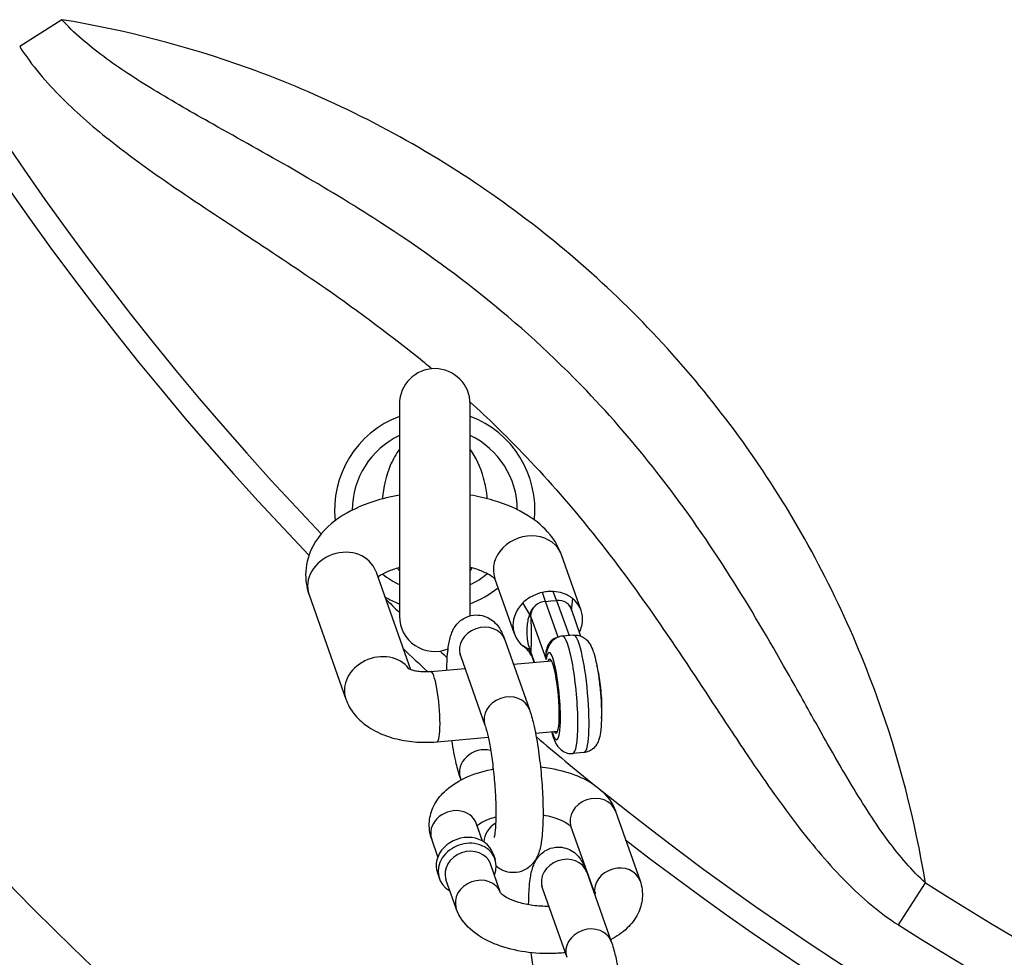
# Model space of a CAD drawing. Extents: x 0 to 704, y 0 to 561.
# Drawn here: x 549 to 552, y 354 to 357 of the extents above; entities that cross this region are included whole.
import ezdxf

# ---------------------------------------------------------------- set-up
doc = ezdxf.new("R2010")
doc.units = 0
doc.header["$LTSCALE"] = 21.333333
doc.header["$MEASUREMENT"] = 0
doc.layers.get('0').update_dxf_attribs({"color": 2, "linetype": 'CONTINUOUS'})
doc.layers.add('1', color=7, linetype='CONTINUOUS')

msp = doc.modelspace()

# ---------------------------------------------------------------- linework, layer by layer
for radius, start, end in [(12, 122.255058, 237.744942), (10.42903, 136.107901, 223.892099)]:
    msp.add_arc((557.2924, 362.7622), radius, start, end)
at = {"layer": '1'}
for p, q in [((548.9034, 357.42503), (548.75426, 357.33014)), ((550.09633, 356.06614), (550.09633, 355.31614)), ((550.34633, 355.31727), (550.34633, 356.06614)), ((550.73853, 355.33625), (550.66933, 355.53249)), ((550.01279, 355.47461), (550.13506, 355.1279)), ((550.50276, 355.25311), (550.43356, 355.44935)), ((549.77702, 355.39147), (549.90725, 355.02216)), ((550.61253, 355.36837), (550.60223, 355.40009)), ((550.65192, 355.37184), (550.6401, 355.40329)), ((550.70492, 355.33571), (550.70869, 355.3781)), ((550.55713, 355.32227), (550.53261, 355.36258)), ((550.61253, 355.36837), (550.63168, 355.37006)), ((550.65718, 355.24176), (550.61253, 355.36837)), ((550.63168, 355.37006), (550.65192, 355.37184)), ((550.65192, 355.37184), (550.69581, 355.24739)), ((550.70293, 355.34136), (550.73673, 355.24552)), ((550.56134, 355.31377), (550.61453, 355.16292)), ((550.71202, 355.24882), (550.67263, 355.24534)), ((550.46898, 355.23202), (550.55581, 354.98582)), ((550.55714, 355.19529), (550.53261, 355.21126)), ((550.31181, 355.17659), (550.39863, 354.93039)), ((550.57425, 355.15301), (550.56133, 355.18965)), ((550.56295, 355.17828), (550.57193, 355.15281)), ((550.20724, 355.12066), (550.32778, 355.13128)), ((550.49918, 355.1464), (550.63362, 355.15825)), ((550.22919, 354.87162), (550.41013, 354.88757)), ((550.57725, 354.90231), (550.65557, 354.90921)), ((550.74861, 354.83376), (550.70922, 354.83029)), ((550.31418, 354.73684), (550.31181, 354.74357)), ((550.85989, 354.62688), (550.94672, 354.38068)), ((550.38956, 354.5209), (550.36749, 354.58347)), ((550.39053, 354.52034), (550.37119, 354.57519)), ((550.70271, 354.57145), (550.78642, 354.33409)), ((550.23238, 354.46547), (550.21031, 354.52804)), ((550.42693, 354.47755), (550.43417, 354.45704)), ((550.45405, 354.33802), (550.41814, 354.43985)), ((550.23046, 354.40827), (550.23769, 354.38775)), ((550.7584, 354.41134), (550.84522, 354.16514)), ((550.29713, 354.28184), (550.26096, 354.38442)), ((551.86034, 354.22406), (551.95522, 354.37321)), ((550.60122, 354.35591), (550.68804, 354.10971))]:
    msp.add_line(p, q, dxfattribs=at)
for centre, radius, start, end in [((557.2924, 362.7622), 10.3457, 136.24139, 223.75861), ((550.22133, 356.06614), 0.125, 0, 180), ((550.22133, 355.69114), 0.35417, 110.66732, 186.14804), ((550.22133, 355.69114), 0.35417, 354.26871, 69.33268), ((550.22133, 355.69114), 0.29167, 115.37693, 180.09036), ((550.22133, 355.69114), 0.29167, 0.27202, 64.62307), ((550.22133, 355.69114), 0.29167, 230.87886, 244.62307), ((550.22133, 355.69114), 0.29167, 295.37693, 309.49154), ((550.22133, 355.69114), 0.35417, 290.66732, 309.18468), ((550.22133, 355.69114), 0.35417, 240.08144, 249.33268), ((557.2924, 362.7622), 10.3457, 225.548019, 225.928022), ((550.22133, 355.31614), 0.125, 180, 292.04407), ((557.2924, 362.7622), 10.42903, 226.466641, 227.120309), ((557.2924, 362.7622), 10.3457, 227.02662, 227.2171), ((557.2924, 362.7622), 10.3457, 229.544825, 231.027936), ((557.2924, 362.7622), 10.3457, 231.222452, 308.777548), ((557.2924, 362.7622), 10.42903, 232.167731, 307.832269), ((557.2924, 362.7622), 9.94287, 237.535018, 302.464982), ((557.2924, 362.7622), 10.11964, 237.535018, 302.464982)]:
    msp.add_arc(centre, radius, start, end, dxfattribs=at)
for centre, major_axis, ratio, start_param, end_param in [((550.55144, 355.49092), (0.11788, 0.04157), 0.8528685, 0, 3.1415927), ((549.8949, 355.43304), (-0.11788, -0.04157), 0.8528685, 3.1415927, 6.2831853), ((550.62065, 355.29468), (0.11788, 0.04157), 0.8528685, 1.7137734, 2.0755275), ((550.62065, 355.29468), (0.11788, 0.04157), 0.8528685, 1.4287797, 1.7137734), ((550.62065, 355.29468), (0.11788, 0.04157), 0.8528685, 1.2786356, 1.4287797), ((550.62065, 355.29468), (0.11788, 0.04157), 0.8528685, 1.2704122, 1.2786356), ((550.62065, 355.29468), (0.11788, 0.04157), 0.8528685, 1.1199803, 1.2704122), ((550.62065, 355.29468), (0.11788, 0.04157), 0.8528685, 0.8380441, 1.1199803), ((550.65192, 355.32565), (0.0503, 0.01774), 0.8528685, 0.5688783, 1.2786356), ((550.62065, 355.29468), (0.11788, 0.04157), 0.8528685, 0.4817437, 0.8380441), ((550.62065, 355.29468), (0.11788, 0.04157), 0.8528685, 5.9910246, 6.764929), ((550.62065, 355.29468), (-0.11788, -0.04157), 0.8528685, 5.2171201, 6.764929), ((550.61253, 355.32218), (-0.0503, -0.01774), 0.8528685, 4.4202282, 5.1437274), ((550.50881, 355.30914), (0.05325, 0.00306), 0.1963885, 0.1539782, 0.5344244), ((550.50871, 355.31451), (0.05329, -0.00205), 0.416593, 0.1943409, 0.44733), ((550.62065, 355.29468), (0.11788, 0.04157), 0.8528685, 5.5529525, 5.9910246), ((550.39039, 355.2043), (-0.07859, -0.02771), 0.8528685, 3.1415927, 6.2831853), ((550.69092, 355.03782), (0.0183, -0.20753), 0.1503837, 0, 3.1415927), ((550.73031, 355.04129), (-0.0183, 0.20753), 0.1503837, 3.1415927, 6.2831853), ((550.62065, 355.29468), (-0.11788, -0.04157), 0.8528685, 0.4817437, 0.5100252), ((550.50881, 355.18502), (0.05314, -0.00451), 0.7487294, 0.2288582, 0.6076793), ((550.6384, 355.03318), (-0.01361, 0.1544), 0.1503837, 2.5089227, 6.8430675), ((550.02514, 355.06374), (-0.11788, -0.04157), 0.8528685, 3.4035463, 6.2831853), ((550.50871, 355.18106), (0.05329, 0.00226), 0.5768209, 0.153741, 0.4064717), ((550.6384, 355.03318), (-0.01156, 0.13116), 0.1503837, 2.8220115, 6.6027665), ((550.21821, 354.99614), (0.01098, -0.12452), 0.1503837, 0, 3.1415927), ((550.47722, 354.9581), (-0.07859, -0.02771), 0.8528685, 3.1415927, 6.2831853), ((550.39039, 354.77129), (-0.07859, -0.02771), 0.8528685, 4.0665965, 6.2831853), ((550.7813, 354.59917), (-0.07859, -0.02771), 0.8528685, 3.1415927, 6.2831853), ((550.2889, 354.55575), (0.07859, 0.02771), 0.8528685, 0, 3.1415927), ((550.47722, 354.52509), (-0.07859, -0.02771), 0.8528685, 4.937596, 5.9960423), ((550.32869, 354.44291), (0.09824, 0.03464), 0.8528685, 0, 3.1415927), ((550.43742, 354.63793), (0.09824, 0.03464), 0.8528685, 3.77326, 3.7850938), ((550.33593, 354.42239), (0.09824, 0.03464), 0.8528685, 5.6396842, 10.0682791), ((550.33955, 354.41214), (-0.07859, -0.02771), 0.8528685, 3.1415927, 6.2831853), ((550.67981, 354.38363), (-0.07859, -0.02771), 0.8528685, 3.1415927, 6.2831853), ((550.86813, 354.35296), (-0.07859, -0.02771), 0.8528685, 3.1415927, 6.1454039), ((550.37572, 354.30955), (0.07859, 0.02771), 0.8528685, 0.0116318, 3.1415927), ((550.76663, 354.13743), (-0.07859, -0.02771), 0.8528685, 3.1415927, 6.2831853)]:
    msp.add_ellipse(centre, major_axis=major_axis, ratio=ratio, start_param=start_param, end_param=end_param, dxfattribs=at)
for points, knots in [([(551.95522, 354.37321), (551.90798, 354.41549), (551.86434, 354.46707), (551.77859, 354.58323), (551.7367, 354.64871), (551.65009, 354.79252), (551.60558, 354.87152), (551.52563, 355.01412), (551.49048, 355.0771), (551.39018, 355.25328), (551.32273, 355.3677), (551.17487, 355.59767), (551.09418, 355.71316), (550.92901, 355.92423), (550.84608, 356.02051), (550.64081, 356.23507), (550.51454, 356.34971), (550.26076, 356.5519), (550.13405, 356.64089), (549.91089, 356.78403), (549.8148, 356.84139), (549.6242, 356.95112), (549.5296, 357.00351), (549.36555, 357.09588), (549.29514, 357.13607), (549.16578, 357.21496), (549.10623, 357.25356), (548.99592, 357.33529), (548.94509, 357.37845), (548.9034, 357.42503)], [-16.91623, -16.91623, -16.91623, -16.91623, -16.0014709, -16.0014709, -15.0197685, -15.0197685, -13.9318153, -13.9318153, -13.0953079, -13.0953079, -11.6116283, -11.6116283, -10.091558, -10.091558, -8.7472293, -8.7472293, -6.9516588, -6.9516588, -5.2846914, -5.2846914, -4.0354763, -4.0354763, -2.7862662, -2.7862662, -1.8036979, -1.8036979, -0.9018489, -0.9018489, 0, 0, 0, 0]), ([(551.95522, 354.37321), (551.91933, 354.5928), (551.86266, 354.8145), (551.69244, 355.28546), (551.57139, 355.53375), (551.27891, 355.99111), (551.1104, 356.20132), (550.92096, 356.39076), (550.73151, 356.58021), (550.5213, 356.74871), (550.06366, 357.04138), (549.81505, 357.16254), (549.34407, 357.33263), (549.12269, 357.38919), (548.9034, 357.42503)], [-18.8507823, -18.8507823, -18.8507823, -18.8507823, -16.1449558, -16.1449558, -13.0312455, -13.0312455, -10.0778939, -10.0778939, -10.0778939, -7.1245423, -7.1245423, -4.0070571, -4.0070571, -1.3050105, -1.3050105, -1.3050105, -1.3050105]), ([(548.75426, 357.33014), (548.79661, 357.26357), (548.84844, 357.20318), (548.96014, 357.09165), (549.02011, 357.04044), (549.14926, 356.93887), (549.21897, 356.88895), (549.3798, 356.77824), (549.47145, 356.71832), (549.654, 356.5981), (549.74499, 356.53777), (549.9544, 356.39228), (550.07181, 356.30547), (550.19347, 356.20556), (550.20241, 356.19817), (550.21131, 356.19073)], [0, 0, 0, 0, 0.9018489, 0.9018489, 1.8036979, 1.8036979, 2.7862662, 2.7862662, 4.0354763, 4.0354763, 5.2846914, 5.2846914, 6.9516588, 6.9516588, 7.084228, 7.084228, 7.084228, 7.084228]), ([(550.3461, 356.07318), (550.40957, 356.01534), (550.4712, 355.95548), (550.61226, 355.80882), (550.68989, 355.72032), (550.84749, 355.52548), (550.92641, 355.41836), (551.07653, 355.20263), (551.14785, 355.09413), (551.25936, 354.92474), (551.29959, 354.86371), (551.394, 354.72444), (551.44869, 354.64646), (551.55945, 354.50312), (551.61484, 354.43723), (551.73178, 354.31961), (551.79281, 354.26702), (551.86034, 354.22406)], [7.7656845, 7.7656845, 7.7656845, 7.7656845, 8.7472293, 8.7472293, 10.091558, 10.091558, 11.6116283, 11.6116283, 13.0953079, 13.0953079, 13.9318153, 13.9318153, 15.0197685, 15.0197685, 16.0014709, 16.0014709, 16.91623, 16.91623, 16.91623, 16.91623]), ([(550.09637, 355.90623), (550.08407, 355.88931), (550.0732, 355.86992), (550.06419, 355.84863), (550.04914, 355.81304), (550.03935, 355.77225), (550.03558, 355.73019)], [0.11613976, 0.11613976, 0.11613976, 0.11613976, 0.15815378, 0.15815378, 0.15815378, 0.22839474, 0.22839474, 0.22839474, 0.22839474]), ([(550.40701, 355.73119), (550.40472, 355.75626), (550.4003, 355.78088), (550.39386, 355.80418), (550.38312, 355.84302), (550.36671, 355.87808), (550.3463, 355.90627)], [0.7721531, 0.7721531, 0.7721531, 0.7721531, 0.81403612, 0.81403612, 0.81403612, 0.88386024, 0.88386024, 0.88386024, 0.88386024]), ([(550.09633, 355.74325), (550.06504, 355.73799), (550.03455, 355.73075), (549.9605, 355.70705), (549.91866, 355.68793), (549.84583, 355.63737), (549.8137, 355.60614), (549.77677, 355.53779), (549.76694, 355.50614), (549.76367, 355.44634), (549.76769, 355.41895), (549.77642, 355.39319), (549.77671, 355.39233), (549.77702, 355.39147)], [4.8619143, 4.8619143, 4.8619143, 4.8619143, 5.1072142, 5.1072142, 5.4844727, 5.4844727, 5.8447688, 5.8447688, 6.0812981, 6.0812981, 6.2764049, 6.2764049, 6.2831853, 6.2831853, 6.2831853, 6.2831853]), ([(550.66933, 355.53249), (550.65979, 355.55953), (550.64539, 355.58348), (550.60642, 355.63118), (550.58016, 355.65282), (550.5142, 355.69459), (550.47258, 355.71223), (550.40175, 355.73315), (550.37435, 355.7393), (550.34633, 355.74386)], [3.1415927, 3.1415927, 3.1415927, 3.1415927, 3.3548025, 3.3548025, 3.6354379, 3.6354379, 4.004157, 4.004157, 4.2234173, 4.2234173, 4.2234173, 4.2234173]), ([(550.09633, 355.48767), (550.08078, 355.48342), (550.06676, 355.4785), (550.04173, 355.4677), (550.03123, 355.46175), (550.02254, 355.45571), (550.02126, 355.45477), (550.0201, 355.45388)], [5.03772503, 5.03772503, 5.03772503, 5.03772503, 5.2501056, 5.2501056, 5.48488767, 5.48488767, 5.5297817, 5.5297817, 5.5297817, 5.5297817]), ([(550.43463, 355.4463), (550.43366, 355.44743), (550.43167, 355.4495), (550.42393, 355.45584), (550.4169, 355.46067), (550.39749, 355.47104), (550.38471, 355.47661), (550.36252, 355.48411), (550.35463, 355.48648), (550.34633, 355.48866)], [3.3727005, 3.3727005, 3.3727005, 3.3727005, 3.5147552, 3.5147552, 3.71953687, 3.71953687, 3.94299816, 3.94299816, 4.05463253, 4.05463253, 4.05463253, 4.05463253]), ([(550.57776, 355.35373), (550.57485, 355.35145), (550.57216, 355.34894), (550.56773, 355.34404), (550.56589, 355.34167), (550.56428, 355.33922), (550.56253, 355.33655), (550.56104, 355.33377), (550.55863, 355.32807), (550.55772, 355.32517), (550.55713, 355.32227)], [-0.00332081, -0.00332081, -0.00332081, -0.00332081, 0.08416178, 0.08416178, 0.1583853, 0.1583853, 0.1583853, 0.23923836, 0.23923836, 0.32009141, 0.32009141, 0.32009141, 0.32009141]), ([(550.56117, 355.31679), (550.56124, 355.32016), (550.56165, 355.32357), (550.56318, 355.33029), (550.56428, 355.33359), (550.56569, 355.33674), (550.56699, 355.33964), (550.56857, 355.34245), (550.57251, 355.3482), (550.575, 355.35112), (550.57776, 355.35373)], [-0.32009141, -0.32009141, -0.32009141, -0.32009141, -0.23923836, -0.23923836, -0.1583853, -0.1583853, -0.1583853, -0.08416178, -0.08416178, 0.00332081, 0.00332081, 0.00332081, 0.00332081]), ([(550.70478, 355.33612), (550.70443, 355.3387), (550.7038, 355.34124), (550.70192, 355.34638), (550.70062, 355.34896), (550.69903, 355.35137), (550.69761, 355.35352), (550.69596, 355.35555), (550.69177, 355.35976), (550.68909, 355.36188), (550.68615, 355.36371)], [0.00794846, 0.00794846, 0.00794846, 0.00794846, 0.08229927, 0.08229927, 0.16459854, 0.16459854, 0.16459854, 0.23774742, 0.23774742, 0.32919708, 0.32919708, 0.32919708, 0.32919708]), ([(550.68615, 355.36371), (550.6892, 355.36153), (550.69198, 355.35898), (550.69635, 355.35388), (550.69808, 355.35142), (550.69955, 355.34881), (550.70089, 355.34644), (550.70202, 355.34395), (550.70293, 355.34136)], [-0.32919708, -0.32919708, -0.32919708, -0.32919708, -0.23774742, -0.23774742, -0.16459854, -0.16459854, -0.16459854, -0.09804245, -0.09804245, -0.09804245, -0.09804245]), ([(550.26375, 355.12564), (550.26379, 355.12878), (550.26384, 355.13189), (550.26452, 355.16157), (550.26608, 355.18538), (550.27121, 355.22166), (550.27373, 355.23518), (550.28238, 355.26007), (550.28641, 355.27079), (550.30335, 355.29244), (550.31228, 355.30174), (550.33539, 355.31425), (550.34656, 355.31814), (550.36856, 355.32078), (550.37903, 355.32011), (550.3983, 355.31584), (550.40686, 355.31214), (550.42254, 355.30318), (550.42886, 355.29782), (550.44117, 355.28567), (550.44584, 355.27918), (550.45801, 355.26025), (550.46273, 355.24896), (550.46784, 355.23523), (550.46842, 355.23363), (550.46898, 355.23202)], [4.776548, 4.776548, 4.776548, 4.776548, 4.8182234, 4.8182234, 5.1786791, 5.1786791, 5.4299954, 5.4299954, 5.5935361, 5.5935361, 5.6879919, 5.6879919, 5.7482199, 5.7482199, 5.8004168, 5.8004168, 5.8570043, 5.8570043, 5.9283809, 5.9283809, 6.0320308, 6.0320308, 6.2541625, 6.2541625, 6.2831853, 6.2831853, 6.2831853, 6.2831853]), ([(550.55433, 355.31711), (550.55263, 355.3125), (550.5516, 355.30829), (550.54918, 355.29702), (550.54817, 355.29002), (550.54682, 355.27587), (550.54649, 355.26874), (550.54649, 355.26163), (550.54649, 355.25231), (550.54705, 355.24304), (550.54883, 355.22916), (550.54957, 355.22454), (550.55149, 355.21501), (550.55255, 355.21045), (550.55437, 355.20404)], [-0.55457183, -0.55457183, -0.55457183, -0.55457183, -0.48895451, -0.48895451, -0.38312303, -0.38312303, -0.27728592, -0.27728592, -0.27728592, -0.13864296, -0.13864296, -0.06932148, -0.06932148, 0, 0, 0, 0]), ([(550.55713, 355.32227), (550.55688, 355.32189), (550.55665, 355.32154), (550.55608, 355.32066), (550.55578, 355.32017), (550.55518, 355.31908), (550.5549, 355.31851), (550.55454, 355.31766), (550.55443, 355.31738), (550.55433, 355.31711)], [0, 0, 0, 0, 0.003713802, 0.003713802, 0.009655885, 0.009655885, 0.017380593, 0.017380593, 0.021322809, 0.021322809, 0.021322809, 0.021322809]), ([(550.56134, 355.31377), (550.56132, 355.31397), (550.5613, 355.31417), (550.56125, 355.31474), (550.56122, 355.31512), (550.56118, 355.31577), (550.56117, 355.31605), (550.56116, 355.31648), (550.56116, 355.31664), (550.56117, 355.31679)], [-0.021322809, -0.021322809, -0.021322809, -0.021322809, -0.017380593, -0.017380593, -0.009655885, -0.009655885, -0.003713802, -0.003713802, 0, 0, 0, 0]), ([(550.56133, 355.18965), (550.56167, 355.19366), (550.56196, 355.19789), (550.56243, 355.20681), (550.56262, 355.21146), (550.56305, 355.22585), (550.56317, 355.23601), (550.56317, 355.24651), (550.56317, 355.25452), (550.5631, 355.26275), (550.56278, 355.27961), (550.56253, 355.28825), (550.56194, 355.30259), (550.56166, 355.30815), (550.56134, 355.31377)], [0, 0, 0, 0, 0.06932148, 0.06932148, 0.13864296, 0.13864296, 0.27728592, 0.27728592, 0.27728592, 0.38312303, 0.38312303, 0.48895451, 0.48895451, 0.55457183, 0.55457183, 0.55457183, 0.55457183]), ([(550.6519, 355.23941), (550.64486, 355.23771), (550.6382, 355.23407), (550.6284, 355.22489), (550.62481, 355.22012), (550.62193, 355.21471), (550.61918, 355.20956), (550.61708, 355.20382), (550.61311, 355.18691), (550.61281, 355.17488), (550.61453, 355.16292)], [-0.63012579, -0.63012579, -0.63012579, -0.63012579, -0.46289511, -0.46289511, -0.33710145, -0.33710145, -0.33710145, -0.21737724, -0.21737724, 0.00101253, 0.00101253, 0.00101253, 0.00101253]), ([(550.67263, 355.24534), (550.66611, 355.24477), (550.65975, 355.243), (550.64838, 355.23792), (550.64357, 355.23456), (550.63498, 355.22706), (550.63173, 355.22296), (550.62619, 355.21482), (550.62424, 355.21089), (550.6211, 355.20364), (550.61994, 355.20031), (550.61804, 355.19402), (550.61729, 355.19105), (550.61662, 355.18808)], [0.53025293, 0.53025293, 0.53025293, 0.53025293, 0.58218047, 0.58218047, 0.63938326, 0.63938326, 0.71222584, 0.71222584, 0.80072553, 0.80072553, 0.88922521, 0.88922521, 0.97275135, 0.97275135, 0.97275135, 0.97275135]), ([(550.71202, 355.24882), (550.71854, 355.24939), (550.7251, 355.24877), (550.73718, 355.24575), (550.74251, 355.24328), (550.75228, 355.2374), (550.7562, 355.23394), (550.76386, 355.22609), (550.76676, 355.22192), (550.7745, 355.20946), (550.77752, 355.20196), (550.78395, 355.18388), (550.78692, 355.17316), (550.79345, 355.14526), (550.79678, 355.12718), (550.80224, 355.09042), (550.80443, 355.07204), (550.80786, 355.03532), (550.8091, 355.01702), (550.81055, 354.98167), (550.81075, 354.96467), (550.80998, 354.93254), (550.80898, 354.91772), (550.80563, 354.89476), (550.80401, 354.8861), (550.79829, 354.87075), (550.79584, 354.86494), (550.78677, 354.85262), (550.78128, 354.84647), (550.76654, 354.83797), (550.75946, 354.83525), (550.75078, 354.83398), (550.7497, 354.83386), (550.74861, 354.83376)], [5.7529324, 5.7529324, 5.7529324, 5.7529324, 5.8048599, 5.8048599, 5.8620627, 5.8620627, 5.9349053, 5.9349053, 6.0418224, 6.0418224, 6.2782104, 6.2782104, 6.564273, 6.564273, 6.9472715, 6.9472715, 7.2899315, 7.2899315, 7.6261316, 7.6261316, 7.9662565, 7.9662565, 8.3288813, 8.3288813, 8.58867, 8.58867, 8.7257088, 8.7257088, 8.8246681, 8.8246681, 8.8858661, 8.8858661, 8.894525, 8.894525, 8.894525, 8.894525]), ([(550.55437, 355.20404), (550.55455, 355.2034), (550.55475, 355.20272), (550.55538, 355.2007), (550.55588, 355.19925), (550.55672, 355.19664), (550.55692, 355.19599), (550.55714, 355.19529)], [0, 0, 0, 0, 0.006847852, 0.006847852, 0.017804415, 0.017804415, 0.02108359, 0.02108359, 0.02108359, 0.02108359]), ([(550.30865, 355.18448), (550.30865, 355.18448), (550.30866, 355.18445), (550.30886, 355.18405), (550.30965, 355.18235), (550.31102, 355.17877), (550.3114, 355.17773), (550.31181, 355.17659)], [6.10041096, 6.10041096, 6.10041096, 6.10041096, 6.1161622, 6.1161622, 6.24003872, 6.24003872, 6.28318531, 6.28318531, 6.28318531, 6.28318531]), ([(550.55714, 355.19529), (550.55773, 355.19167), (550.55865, 355.18811), (550.56089, 355.18196), (550.56208, 355.17933), (550.56346, 355.17683)], [0, 0, 0, 0, 0.0825714, 0.0825714, 0.14937223, 0.14937223, 0.14937223, 0.14937223]), ([(550.56117, 355.188), (550.56116, 355.18811), (550.56116, 355.18821), (550.56117, 355.18864), (550.5612, 355.18892), (550.56127, 355.18935), (550.5613, 355.1895), (550.56133, 355.18965)], [-0.02108359, -0.02108359, -0.02108359, -0.02108359, -0.017804415, -0.017804415, -0.006847852, -0.006847852, 0, 0, 0, 0]), ([(550.56295, 355.17828), (550.56277, 355.17877), (550.56261, 355.17926), (550.56167, 355.18243), (550.56124, 355.1852), (550.56117, 355.188)], [-0.09803706, -0.09803706, -0.09803706, -0.09803706, -0.0825714, -0.0825714, 0, 0, 0, 0]), ([(550.12528, 355.13221), (550.12528, 355.13221), (550.12543, 355.13211), (550.1264, 355.13155), (550.12783, 355.13078), (550.13216, 355.12892), (550.13516, 355.12779), (550.14275, 355.12546), (550.14748, 355.12426), (550.1585, 355.12212), (550.16489, 355.12121), (550.17871, 355.12001), (550.18618, 355.11977), (550.19819, 355.12001), (550.20277, 355.12026), (550.20724, 355.12066)], [6.7521826, 6.7521826, 6.7521826, 6.7521826, 6.8182446, 6.8182446, 6.9676921, 6.9676921, 7.1287314, 7.1287314, 7.3083286, 7.3083286, 7.5074563, 7.5074563, 7.7207088, 7.7207088, 7.8539816, 7.8539816, 7.8539816, 7.8539816]), ([(550.81048, 354.95425), (550.81094, 354.95801), (550.8113, 354.96209), (550.81219, 354.97596), (550.8124, 354.98688), (550.81204, 355.01002), (550.81151, 355.02215), (550.8098, 355.04674), (550.80863, 355.05917), (550.80575, 355.08323), (550.80404, 355.09485), (550.80024, 355.11628), (550.79813, 355.12605), (550.79528, 355.13671), (550.79465, 355.13891), (550.79402, 355.14101)], [4.2902817, 4.2902817, 4.2902817, 4.2902817, 4.4483529, 4.4483529, 4.7918326, 4.7918326, 5.1208424, 5.1208424, 5.4466589, 5.4466589, 5.7728589, 5.7728589, 6.1035969, 6.1035969, 6.1950021, 6.1950021, 6.1950021, 6.1950021]), ([(549.90725, 355.02216), (549.91394, 355.00321), (549.92353, 354.9866), (549.94811, 354.95446), (549.96376, 354.94038), (550.00063, 354.91399), (550.02234, 354.9032), (550.06702, 354.88633), (550.09007, 354.88033), (550.13708, 354.87221), (550.16104, 354.87011), (550.19978, 354.86976), (550.21453, 354.87033), (550.22919, 354.87162)], [6.2831853, 6.2831853, 6.2831853, 6.2831853, 6.4737966, 6.4737966, 6.7184959, 6.7184959, 7.0326551, 7.0326551, 7.3468144, 7.3468144, 7.6609737, 7.6609737, 7.8539816, 7.8539816, 7.8539816, 7.8539816]), ([(550.55581, 354.98582), (550.56124, 354.9704), (550.56589, 354.95367), (550.57625, 354.90957), (550.5816, 354.88065), (550.59039, 354.82172), (550.59395, 354.79219), (550.5995, 354.73317), (550.60152, 354.70371), (550.60391, 354.64684), (550.60427, 354.61947), (550.6031, 354.56782), (550.60153, 354.54401), (550.5964, 354.50773), (550.59388, 354.49421), (550.58523, 354.46932), (550.5812, 354.4586), (550.56426, 354.43695), (550.55534, 354.42765), (550.53223, 354.41514), (550.52105, 354.41125), (550.49905, 354.40861), (550.48859, 354.40928), (550.46931, 354.41355), (550.46076, 354.41725), (550.44764, 354.42474), (550.44267, 354.42849), (550.43851, 354.4321)], [6.2831853, 6.2831853, 6.2831853, 6.2831853, 6.5610177, 6.5610177, 6.9426395, 6.9426395, 7.2847685, 7.2847685, 7.6204776, 7.6204776, 7.959816, 7.959816, 8.3202718, 8.3202718, 8.5715881, 8.5715881, 8.7351288, 8.7351288, 8.8295845, 8.8295845, 8.8898125, 8.8898125, 8.9420095, 8.9420095, 8.9985969, 8.9985969, 9.0490526, 9.0490526, 9.0490526, 9.0490526]), ([(550.39863, 354.93039), (550.40048, 354.92515), (550.40275, 354.91773), (550.40809, 354.89724), (550.41124, 354.88313), (550.41767, 354.84938), (550.42093, 354.82924), (550.42686, 354.78557), (550.4295, 354.76193), (550.43373, 354.71423), (550.4353, 354.69018), (550.43717, 354.64479), (550.43748, 354.62343), (550.43692, 354.58652), (550.4361, 354.57071), (550.43392, 354.54787), (550.43259, 354.53979), (550.43144, 354.53467), (550.43122, 354.53388), (550.43115, 354.53366), (550.43114, 354.53364), (550.43114, 354.53364)], [6.2831853, 6.2831853, 6.2831853, 6.2831853, 6.4802315, 6.4802315, 6.733711, 6.733711, 7.0203763, 7.0203763, 7.3209837, 7.3209837, 7.625279, 7.625279, 7.9259335, 7.9259335, 8.2116115, 8.2116115, 8.4554141, 8.4554141, 8.5347738, 8.5347738, 8.5470464, 8.5470464, 8.5470464, 8.5470464]), ([(550.63413, 354.90732), (550.63516, 354.90341), (550.63622, 354.89964), (550.64079, 354.88451), (550.64418, 354.87463), (550.65351, 354.85847), (550.65702, 354.85289), (550.6686, 354.84199), (550.6751, 354.83694), (550.69106, 354.83123), (550.6985, 354.82984), (550.70718, 354.83014), (550.7082, 354.8302), (550.70922, 354.83029)], [2.94732239, 2.94732239, 2.94732239, 2.94732239, 3.04679785, 3.04679785, 3.35932172, 3.35932172, 3.50469459, 3.50469459, 3.60272009, 3.60272009, 3.66373706, 3.66373706, 3.67184559, 3.67184559, 3.67184559, 3.67184559]), ([(550.31181, 354.74357), (550.30637, 354.75899), (550.30173, 354.77572), (550.2916, 354.81885), (550.28642, 354.84653), (550.28191, 354.87627)], [3.14159265, 3.14159265, 3.14159265, 3.14159265, 3.41942504, 3.41942504, 3.78652342, 3.78652342, 3.78652342, 3.78652342]), ([(550.59472, 354.78272), (550.60637, 354.7815), (550.61793, 354.77993), (550.66333, 354.77223), (550.69592, 354.76331), (550.75699, 354.73813), (550.78543, 354.72175), (550.83087, 354.68071), (550.84917, 354.6568), (550.85971, 354.62739), (550.8598, 354.62713), (550.85989, 354.62688)], [5.092306, 5.092306, 5.092306, 5.092306, 5.2138928, 5.2138928, 5.5764928, 5.5764928, 5.9521095, 5.9521095, 6.2803317, 6.2803317, 6.2831853, 6.2831853, 6.2831853, 6.2831853]), ([(550.21031, 354.52804), (550.20346, 354.54747), (550.20048, 354.56908), (550.20402, 354.60954), (550.20966, 354.62824), (550.22764, 354.66434), (550.24078, 354.68102), (550.27572, 354.71459), (550.29903, 354.7297), (550.35424, 354.75654), (550.3871, 354.76715), (550.42378, 354.77481), (550.4258, 354.77522), (550.42784, 354.77562)], [3.1415927, 3.1415927, 3.1415927, 3.1415927, 3.3597858, 3.3597858, 3.5602439, 3.5602439, 3.7960759, 3.7960759, 4.1156038, 4.1156038, 4.4914189, 4.4914189, 4.5133451, 4.5133451, 4.5133451, 4.5133451]), ([(550.37061, 354.57462), (550.37192, 354.57592), (550.37364, 354.57745), (550.38047, 354.58279), (550.3872, 354.58713), (550.40506, 354.59603), (550.41648, 354.60059), (550.43198, 354.6053), (550.43458, 354.60605), (550.43723, 354.60677)], [3.78463524, 3.78463524, 3.78463524, 3.78463524, 3.88455651, 3.88455651, 4.10288785, 4.10288785, 4.3405234, 4.3405234, 4.38705424, 4.38705424, 4.38705424, 4.38705424]), ([(550.60395, 354.61325), (550.61637, 354.61105), (550.62813, 354.60828), (550.65318, 354.60086), (550.66569, 354.59586), (550.68472, 354.58617), (550.69165, 354.58149), (550.70028, 354.57429), (550.70233, 354.57166), (550.70294, 354.57075), (550.70296, 354.57072), (550.70298, 354.57069)], [5.2268835, 5.2268835, 5.2268835, 5.2268835, 5.42196225, 5.42196225, 5.68113775, 5.68113775, 5.91777719, 5.91777719, 6.13458303, 6.13458303, 6.14220544, 6.14220544, 6.14220544, 6.14220544]), ([(550.55308, 354.29547), (550.5531, 354.30187), (550.55319, 354.30815), (550.55393, 354.3409), (550.5555, 354.3647), (550.56063, 354.40099), (550.56315, 354.41451), (550.57179, 354.4394), (550.57583, 354.45012), (550.59277, 354.47176), (550.60169, 354.48107), (550.6248, 354.49358), (550.63598, 354.49747), (550.65798, 354.5001), (550.66844, 354.49944), (550.68771, 354.49517), (550.69627, 354.49147), (550.71195, 354.48251), (550.71828, 354.47715), (550.73058, 354.46499), (550.73525, 354.45851), (550.74742, 354.43957), (550.75215, 354.42829), (550.75725, 354.41455), (550.75783, 354.41295), (550.7584, 354.41134)], [4.735006, 4.735006, 4.735006, 4.735006, 4.8182234, 4.8182234, 5.1786791, 5.1786791, 5.4299954, 5.4299954, 5.5935361, 5.5935361, 5.6879919, 5.6879919, 5.7482199, 5.7482199, 5.8004168, 5.8004168, 5.8570043, 5.8570043, 5.9283809, 5.9283809, 6.0320308, 6.0320308, 6.2541625, 6.2541625, 6.2831853, 6.2831853, 6.2831853, 6.2831853]), ([(550.59806, 354.3638), (550.59806, 354.3638), (550.59807, 354.36378), (550.59827, 354.36338), (550.59907, 354.36168), (550.60043, 354.3581), (550.60081, 354.35706), (550.60122, 354.35591)], [6.10041096, 6.10041096, 6.10041096, 6.10041096, 6.1161622, 6.1161622, 6.24003872, 6.24003872, 6.28318531, 6.28318531, 6.28318531, 6.28318531]), ([(550.94672, 354.38068), (550.95357, 354.36124), (550.95655, 354.33964), (550.95301, 354.29917), (550.94737, 354.28047), (550.92938, 354.24437), (550.91625, 354.22769), (550.88404, 354.19675), (550.86425, 354.18322), (550.84285, 354.17187)], [0, 0, 0, 0, 0.21819314, 0.21819314, 0.41865121, 0.41865121, 0.65448322, 0.65448322, 0.9306015, 0.9306015, 0.9306015, 0.9306015]), ([(550.62461, 354.2896), (550.60554, 354.28948), (550.58642, 354.29068), (550.55026, 354.29553), (550.5332, 354.29916), (550.50384, 354.30786), (550.49134, 354.31286), (550.47231, 354.32254), (550.46538, 354.32723), (550.45674, 354.33443), (550.45469, 354.33705), (550.45396, 354.33816), (550.45389, 354.33827), (550.45389, 354.33827)], [1.7324681, 1.7324681, 1.7324681, 1.7324681, 2.0071084, 2.0071084, 2.2803696, 2.2803696, 2.5395451, 2.5395451, 2.7761845, 2.7761845, 2.9929904, 2.9929904, 3.0474402, 3.0474402, 3.0474402, 3.0474402]), ([(550.78996, 354.33827), (550.78996, 354.33827), (550.78986, 354.33808), (550.78907, 354.33698), (550.78789, 354.33549), (550.78584, 354.33353)], [0.44321829, 0.44321829, 0.44321829, 0.44321829, 0.51315796, 0.51315796, 0.65716231, 0.65716231, 0.65716231, 0.65716231]), ([(550.68227, 354.12608), (550.66529, 354.12428), (550.64809, 354.12326), (550.5961, 354.12246), (550.56123, 354.12503), (550.4937, 354.13648), (550.46111, 354.14541), (550.40003, 354.17059), (550.3716, 354.18697), (550.32616, 354.22801), (550.30786, 354.25192), (550.29731, 354.28133), (550.29722, 354.28158), (550.29713, 354.28184)], [1.537415, 1.537415, 1.537415, 1.537415, 1.7147127, 1.7147127, 2.0723001, 2.0723001, 2.4349001, 2.4349001, 2.8105168, 2.8105168, 3.138739, 3.138739, 3.1415927, 3.1415927, 3.1415927, 3.1415927]), ([(550.84522, 354.16514), (550.85066, 354.14973), (550.8553, 354.13299), (550.86566, 354.08889), (550.87101, 354.05998), (550.87981, 354.00105), (550.88336, 353.97151), (550.88892, 353.91249), (550.89094, 353.88304), (550.89333, 353.82616), (550.89368, 353.79879), (550.89251, 353.74715), (550.89095, 353.72334), (550.88582, 353.68705), (550.88329, 353.67353), (550.87465, 353.64865), (550.87062, 353.63792), (550.85367, 353.61628), (550.84475, 353.60698), (550.82164, 353.59447), (550.81046, 353.59058), (550.78847, 353.58794), (550.778, 353.5886), (550.75873, 353.59287), (550.75017, 353.59657), (550.73705, 353.60407), (550.73208, 353.60782), (550.72792, 353.61142)], [6.2831853, 6.2831853, 6.2831853, 6.2831853, 6.5610177, 6.5610177, 6.9426395, 6.9426395, 7.2847685, 7.2847685, 7.6204776, 7.6204776, 7.959816, 7.959816, 8.3202718, 8.3202718, 8.5715881, 8.5715881, 8.7351288, 8.7351288, 8.8295845, 8.8295845, 8.8898125, 8.8898125, 8.9420095, 8.9420095, 8.9985969, 8.9985969, 9.0490526, 9.0490526, 9.0490526, 9.0490526]), ([(550.60122, 353.9229), (550.59578, 353.93832), (550.59114, 353.95505), (550.58078, 353.99915), (550.57543, 354.02806), (550.56758, 354.08064), (550.56473, 354.10315), (550.56231, 354.126)], [3.14159265, 3.14159265, 3.14159265, 3.14159265, 3.41942504, 3.41942504, 3.80104688, 3.80104688, 4.06517881, 4.06517881, 4.06517881, 4.06517881])]:
    msp.add_open_spline(points, degree=3, knots=knots, dxfattribs=at)
for points in [[(550.08961, 355.4858), (550.0918, 355.48245), (550.09405, 355.47919), (550.09636, 355.47601)], [(550.34629, 355.47604), (550.3488, 355.47949), (550.35125, 355.48305), (550.35364, 355.48671)], [(550.56353, 355.17661), (550.5564, 355.18824), (550.54744, 355.19989), (550.53507, 355.20931)], [(550.61453, 355.16292), (550.6142, 355.17176), (550.61488, 355.18022), (550.61663, 355.18809)]]:
    msp.add_open_spline(points, degree=3, dxfattribs=at)

doc.saveas('drawing.dxf')
